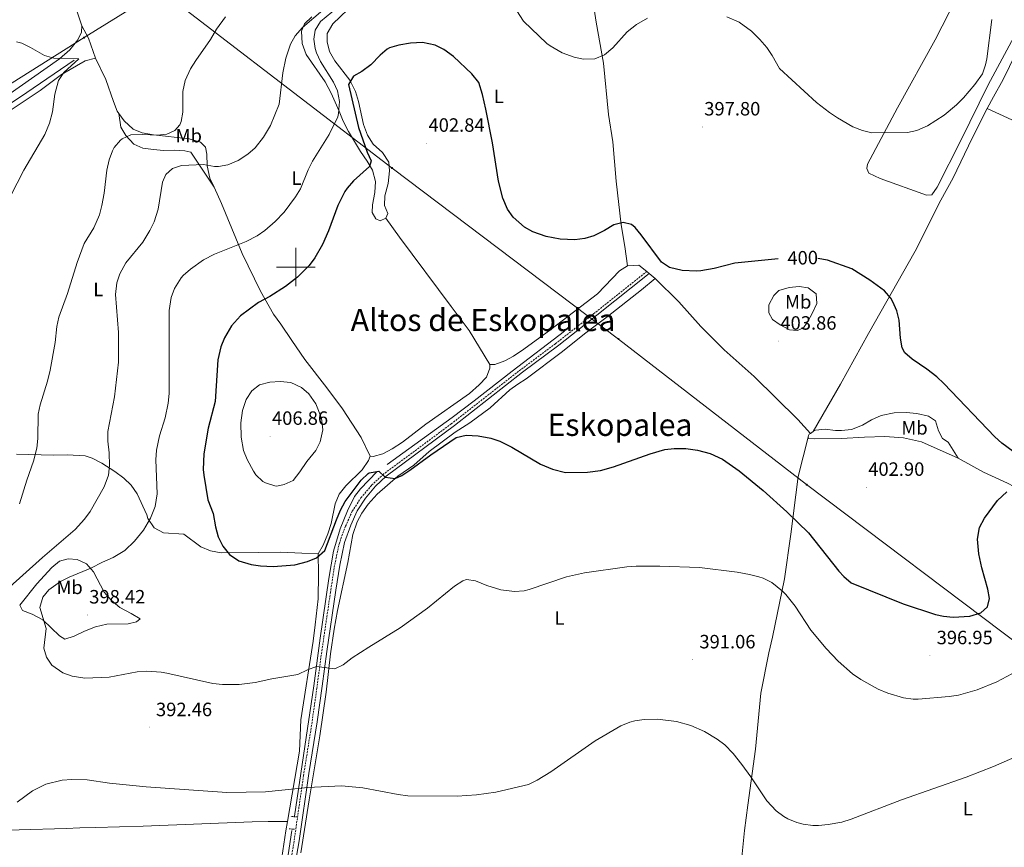
# Model space of a CAD drawing. Units: metres. Extents: x 596530 to 601027, y 4714829 to 4717863.
# Drawn here: x 599857 to 600368, y 4715699 to 4716128 of the extents above; entities that cross this region are included whole.
import ezdxf
from ezdxf.enums import TextEntityAlignment as Align

# ---------------------------------------------------------------- set-up
doc = ezdxf.new("R2010")
doc.units = ezdxf.units.M
doc.header["$MEASUREMENT"] = 0
doc.linetypes.add('TRAZOS', pattern=[0.75, 0.5, -0.25])
doc.linetypes.add('TRAZOSX2', pattern=[1.5, 1, -0.5])
for name, color, linetype, lineweight in [('Carátula', 7, 'Continuous', 5), ('Level 13', 5, 'Continuous', 0), ('Level 20', 19, 'Continuous', 0), ('Level 21', 19, 'Continuous', 0), ('Level 32', 19, 'Continuous', 0), ('Level 36', 19, 'Continuous', 40), ('Level 37', 92, 'Continuous', 0), ('Level 4', 36, 'Continuous', 30), ('Level 41', 19, 'Continuous', 0), ('Level 45', 19, 'Continuous', 0), ('Level 5', 36, 'Continuous', 0), ('Level 63', 7, 'Continuous', 0), ('Level 7', 1, 'Continuous', 0)]:
    doc.layers.add(name, color=color, linetype=linetype, lineweight=lineweight)
doc.styles.add('Arial', font='ARIAL.TTF', dxfattribs={"height": 0.2})

# ---------------------------------------------------------------- blocks, each defined once
blk = doc.blocks.new('5PATER')
at = {"layer": 'Carátula', "linetype": 'Continuous', "lineweight": 5}
h = blk.add_hatch(color=250, dxfattribs=at)
edge = h.paths.add_edge_path()
edge.add_ellipse((0, 0), major_axis=(-1.33, -1.34), ratio=0.999422, start_angle=0, end_angle=360)
blk = doc.blocks.new('5PELE')
at = {"layer": 'Carátula', "linetype": 'Continuous', "lineweight": 5}
h = blk.add_hatch(color=9, dxfattribs=at)
edge = h.paths.add_edge_path()
edge.add_arc((0, 0), 2.85, 359.999, 719.999)
at = {"layer": 'Carátula', "color": 252, "linetype": 'Continuous', "lineweight": 5}
blk.add_circle((0, 0, 0), 2.85, dxfattribs=at)

msp = doc.modelspace()

# ---------------------------------------------------------------- linework, layer by layer
at = {"layer": 'Level 13', "color": 5, "linetype": 'Continuous', "lineweight": 0, "ltscale": 0.5}
for points in [[(599884.86, 4716107.44, 379.86), (599860.38, 4716090.64, 379.32), (599834.34, 4716073.28, 378.3), (599816.53, 4716059.44, 377.82), (599809.17, 4716054.96, 377.7), (599799.65, 4716050.4, 377.46), (599786.65, 4716045.92, 377.16), (599744.73, 4716032.56, 376.44), (599737.45, 4716029.84, 376.08), (599732.89, 4716029.36, 375.9), (599721.57, 4716030.32, 375.6), (599675.09, 4716036.08, 374.94), (599648.89, 4716039.28, 374.16), (599619.01, 4716041.84, 373.68), (599600.53, 4716041.44, 373.32), (599592.74, 4716040.71, 370.34)], [(600139.57, 4715966.6, 399.89), (600112.34, 4715945.94, 399.86), (600092.67, 4715930.51, 399.42), (600081.3, 4715921.87, 399.39), (600047.42, 4715897.46, 399.39)], [(600042.11, 4715893.58, 398.9), (600033.57, 4715884.81, 398.9), (600030.57, 4715880.84, 398.78), (600026.82, 4715873.28, 398.41), (600023, 4715864.03, 398.49), (600019.66, 4715852.36, 397.72), (600017.19, 4715838.27, 396.83), (600012.75, 4715807.13, 394.97), (600009.43, 4715782.46, 392.6), (599999.34, 4715714.7, 387.6)], [(599998, 4715707.27, 387.11), (599989.96, 4715654.3, 383.45), (599986.35, 4715629.71, 383.18), (599981.66, 4715600.11, 381.75), (599973.33, 4715546.36, 380.72), (599971.24, 4715540.56, 380.72), (599968.02, 4715536.76, 380.24), (599963.06, 4715535.35, 379.68), (599958.74, 4715534.93, 379.25), (599940, 4715533.86, 379.25), (599915.08, 4715532.03, 378.55), (599849.07, 4715526.71, 375.64), (599814.55, 4715524.44, 374.11), (599779.63, 4715522.59, 372.54), (599745.91, 4715519.53, 371.38)]]:
    msp.add_polyline3d(points, dxfattribs=at)
at = {"layer": 'Level 20', "color": 19, "linetype": 'Continuous', "lineweight": 0, "ltscale": 0.5}
msp.add_polyline3d([(600333.1, 4716041.4, 396.57), (600330.36, 4716037.45, 396.57), (600327.58, 4716037.31, 396.57), (600303.56, 4716045.96, 396.08), (600297.65, 4716048.76, 396.08), (600296.69, 4716051.12, 396.08), (600297.07, 4716053.5, 396.08), (600312.66, 4716082.67, 394.6), (600332.08, 4716118.07, 393.62), (600353.78, 4716160.51, 393.62), (600377.77, 4716208.55, 394.6), (600389.96, 4716230.15, 395.09), (600391.71, 4716230.07, 395.58), (600423, 4716218.01, 396.08), (600424.04, 4716217.1, 395.58), (600423.86, 4716215.55, 395.58), (600408.37, 4716186.49, 395.58), (600385.25, 4716142.48, 395.09), (600359.6, 4716094.63, 395.09), (600345.45, 4716065.79, 395.58), (600333.1, 4716041.4, 396.57)], dxfattribs=at)
at = {"layer": 'Level 21', "color": 19, "linetype": 'Continuous', "lineweight": 0}
msp.add_polyline3d([(599989.31, 4715535.63, 381.56), (599982.94, 4715541.27, 381.56), (599979.72, 4715547.82, 382.06), (599988.77, 4715618.15, 383.77), (599995.09, 4715660.76, 385.25), (599998.12, 4715681.01, 386.72), (600001.8, 4715701.88, 387.95), (600006.86, 4715736.97, 390.16), (600011.16, 4715763.79, 392.87), (600013.77, 4715782.29, 394.59), (600016.17, 4715800.29, 395.57), (600020.85, 4715832.11, 397.78), (600022.81, 4715845.13, 398.27), (600025.23, 4715856.9, 398.76), (600028.54, 4715865.91, 399.25), (600031.88, 4715873.36, 399.25), (600036.14, 4715879.95, 399.5), (600041.47, 4715886.18, 399.75), (600046.96, 4715891.43, 399.99), (600082.4, 4715917.74, 400.73), (600117.74, 4715945.34, 401.22), (600136.65, 4715959.49, 400.97), (600156.43, 4715974.99, 400.48), (600183.59, 4715996.6, 399.25)], dxfattribs=at)
at = {"layer": 'Level 21', "color": 19, "linetype": 'TRAZOSX2', "lineweight": 0}
msp.add_polyline3d([(599995.28, 4715679.84, 386.23), (599998.96, 4715700.71, 387.46), (600004.02, 4715735.78, 389.67), (600008.32, 4715762.59, 392.37), (600010.92, 4715781.05, 394.09), (600013.32, 4715799.06, 395.08), (600018.01, 4715830.91, 397.29), (600019.98, 4715844, 397.78), (600022.46, 4715856.07, 398.27), (600025.88, 4715865.39, 398.76), (600029.37, 4715873.15, 398.76), (600033.85, 4715880.09, 399.01), (600039.41, 4715886.6, 399.25), (600045.15, 4715892.08, 399.5), (600080.71, 4715918.48, 400.24), (600116.05, 4715946.08, 400.73), (600134.95, 4715960.22, 400.48), (600154.7, 4715975.69, 399.99), (600182.3, 4715997.66, 398.76)], dxfattribs=at)
at = {"layer": 'Level 21', "color": 1, "linetype": 'TRAZOS', "lineweight": 0}
for points in [[(600000.47, 4715714.34, 388.26), (599997.38, 4715714.56, 388.26)], [(599996.64, 4715708.16, 388.01), (599999.53, 4715707.94, 387.77)]]:
    msp.add_polyline3d(points, dxfattribs=at)
at = {"layer": 'Level 32', "color": 6, "linetype": 'Continuous', "lineweight": 0, "ltscale": 0.5}
for points in [[(598066.87, 4717558.36, 383.8), (598168, 4717480.81, 385.26), (598283.8, 4717393.45, 383.6), (598414.04, 4717296.09, 387.96), (598553.95, 4717190.01, 382.01), (598710.31, 4717071.21, 376.08), (598922.05, 4716909.81, 373.08), (599119.59, 4716760.7, 369.4), (599266.74, 4716648.88, 388.44), (599376.3, 4716565.52, 387.34), (599569.74, 4716418.72, 394.96), (599768.14, 4716266.88, 385.53), (599856.9, 4716199.76, 387.26), (600050.01, 4716051.43, 403.07), (600167.69, 4715962.55, 400.14), (600265.33, 4715886.95, 401.69), (600377.41, 4715802.47, 396.15), (600513.06, 4715698.4, 384.53), (600668.77, 4715577.75, 387.43), (600776.97, 4715497.35, 381.79)], [(600206.23, 4716305.41, 395.17), (599991.61, 4716182.14, 384.42), (599890, 4716119.16, 381.35), (599768.36, 4716042.72, 377.5), (599647.44, 4715959.07, 380.75), (599550.34, 4715804.21, 368.6), (599451.84, 4715646.04, 364.93), (599358.98, 4715529.37, 363.56), (599254.93, 4715401.22, 361.36), (599146.41, 4715268.47, 359.18), (599139.68, 4715259.95, 358.44)]]:
    msp.add_polyline3d(points, dxfattribs=at)
at = {"layer": 'Level 36', "color": 92, "linetype": 'Continuous', "lineweight": 0}
for points in [[(600359.21, 4716082.28, 395.26), (600362.38, 4716088.47, 395.21), (600367.42, 4716097.43, 395.09), (600377.26, 4716117.75, 395.33), (600385.5, 4716134.31, 396.53), (600392.22, 4716147.59, 396.47), (600406.14, 4716175.67, 395.21), (600412.86, 4716188.07, 395.03), (600425.14, 4716211.19, 395.15), (600432, 4716225.8, 395.79)], [(599888.94, 4716125.28, 381.65), (599884.22, 4716139.44, 382.13), (599879.7, 4716151.68, 383.09), (599872.74, 4716174.08, 385.07), (599869.19, 4716185.83, 385.27)], [(600172.29, 4716000.63, 400.01), (600170.97, 4716010.71, 399.89), (600169.01, 4716021.83, 399.59), (600166.41, 4716044.63, 398.75), (600164.77, 4716065.03, 397.67), (600162.46, 4716079.19, 396.47), (600159.86, 4716105.83, 394.97), (600156.02, 4716127.11, 393.65), (600153.7, 4716143.19, 392.81), (600152.02, 4716150.32, 392.29)], [(600030.94, 4716137.35, 397.32), (600019.26, 4716126.31, 397.44), (600016.26, 4716121.27, 397.62), (600016.26, 4716116.95, 397.68), (600017.54, 4716111.91, 398.04), (600020.26, 4716107.03, 398.52), (600028.06, 4716097.03, 399.6), (600031.06, 4716091.19, 400.08), (600032.66, 4716085.91, 400.26), (600035.18, 4716073.99, 401.1), (600037.29, 4716068.55, 401.4), (600040.21, 4716063.83, 401.58), (600045.13, 4716059.51, 402.3), (600048.33, 4716054.39, 402.72), (600048.77, 4716049.91, 403.14), (600047.93, 4716043.35, 403.38), (600046.25, 4716037.03, 403.44), (600046.09, 4716031.99, 403.68), (600047.85, 4716027.75, 403.8), (600046.85, 4716025.35, 404.04)], [(600046.85, 4716025.35, 404.04), (600043.89, 4716024.07, 403.92), (600041.61, 4716025.03, 403.56), (600039.65, 4716028.31, 402.72), (600039.81, 4716032.39, 401.88), (600041.01, 4716038.71, 401.28), (600041.41, 4716044.47, 400.74), (600039.89, 4716050.23, 400.02), (600037.17, 4716054.95, 399.18), (600033.57, 4716059.99, 398.1), (600027.38, 4716070.39, 396.18), (600024.62, 4716075.75, 395.64), (600022.5, 4716081.03, 395.04), (600018.38, 4716090.31, 393.3), (600015.22, 4716096.15, 392.46), (600005.34, 4716110.47, 390.42), (600003.38, 4716116.15, 390.36), (600002.98, 4716122.47, 390.3), (600004.5, 4716126.31, 390.24), (600008.42, 4716129.91, 390.3)], [(599888.94, 4716125.28, 381.65), (599888.74, 4716122.08, 381.29), (599886.78, 4716118.08, 380.87), (599882.62, 4716112.8, 380.63), (599877.3, 4716108.16, 380.45), (599843.34, 4716084.48, 379.55)], [(599895.98, 4716108.48, 381.59), (599892.26, 4716118.96, 381.65), (599888.94, 4716125.28, 381.65)], [(599573.91, 4716027.95, 372.29), (599578.61, 4716031.91, 372.59), (599584.97, 4716033.87, 372.77), (599587.22, 4716035.44, 372.99), (599606.45, 4716038.08, 374.33), (599627.93, 4716038.08, 374.45), (599637.41, 4716037.36, 374.45), (599666.65, 4716034.16, 374.39), (599692.33, 4716029.68, 374.87), (599718.13, 4716027.6, 375.71), (599724.49, 4716025.92, 375.89), (599729.57, 4716025.12, 375.95), (599734.45, 4716025.12, 376.07), (599745.05, 4716028.32, 376.43), (599774.49, 4716038.16, 377.15), (599793.21, 4716044.56, 377.27), (599803.61, 4716048.72, 377.39), (599809.05, 4716051.6, 377.51), (599851.06, 4716081.04, 378.71), (599867.26, 4716091.68, 379.79), (599878.38, 4716100, 380.33), (599890.58, 4716107.12, 381.29), (599895.98, 4716108.48, 381.59)], [(599895.98, 4716108.48, 381.59), (599901.34, 4716097.36, 382.19), (599905.3, 4716085.92, 383.09), (599907.14, 4716080.88, 383.21), (599908.03, 4716079.7, 383.21)], [(600268.76, 4715914.51, 402.77), (600283.01, 4715939.19, 401.63), (600297.57, 4715965.43, 400.37), (600321.73, 4716008.31, 397.73), (600335.17, 4716034.79, 396.53), (600341.41, 4716046.31, 396.05), (600351.37, 4716066.95, 395.39), (600359.21, 4716082.28, 395.26)], [(600359.21, 4716082.28, 395.26), (600386.97, 4716069.51, 395.26), (600405.32, 4716061.55, 395.26), (600414.68, 4716057.86, 395.26), (600444.52, 4716047.18, 395.26), (600467.25, 4716038.23, 395.21), (600480.82, 4716031.82, 395.08), (600494.99, 4716023.89, 395.92)], [(599908.03, 4716079.7, 383.21), (599909.1, 4716072.72, 383.87), (599911.66, 4716068.24, 384.59), (599915.93, 4716063.84, 386.33), (599920.61, 4716061.76, 387.83), (599926.17, 4716061.12, 388.43), (599931.33, 4716060.56, 388.43), (599936.85, 4716060.64, 388.67), (599942.45, 4716060.32, 388.73), (599945.53, 4716059.6, 388.85), (599957.55, 4716041.51, 390.35)], [(599908.03, 4716079.7, 383.21), (599910.86, 4716076, 383.21), (599915.46, 4716071.68, 383.69), (599920.26, 4716069.76, 384.05), (599926.02, 4716068.72, 384.35), (599944.65, 4716066.64, 385.31), (599950.49, 4716064.88, 386.03), (599953.13, 4716062.24, 386.87), (599953.77, 4716058.56, 387.59), (599953.97, 4716052.56, 388.55), (599955.37, 4716046.24, 389.75), (599957.55, 4716041.51, 390.35)], [(599957.55, 4716041.51, 390.35), (599961.49, 4716032.96, 391.43), (599972.13, 4716007.04, 395.15), (599981.65, 4715987.44, 398.39), (599988.41, 4715975.44, 400.85), (599992.21, 4715970.24, 401.75), (599997.89, 4715961.76, 402.59), (600004.73, 4715952, 403.13), (600016.21, 4715937.2, 403.31), (600024.25, 4715926.32, 402.71), (600033.97, 4715911.36, 401.81), (600038.57, 4715901.68, 401.45)], [(600046.85, 4716025.35, 404.04), (600053.85, 4716015.43, 404.04), (600080.77, 4715979.51, 403.56), (600090.13, 4715967.03, 403.02), (600100.81, 4715949.35, 402.47)], [(600172.29, 4716000.63, 400.01), (600168.13, 4715997.99, 400.19), (600156.73, 4715986.15, 400.55), (600132.57, 4715967.59, 401.45), (600118.41, 4715957.27, 402.29), (600113.13, 4715953.67, 402.41), (600108.53, 4715951.19, 402.47), (600103.41, 4715949.43, 402.59), (600100.81, 4715949.35, 402.47)], [(600182.3, 4715997.66, 399.89), (600178.21, 4716001.03, 399.89), (600172.29, 4716000.63, 400.01)], [(600186.65, 4715994.07, 398.86), (600179.53, 4715988.15, 399.04), (600161.77, 4715974.15, 399.58), (600150.01, 4715965.35, 399.82), (600138.53, 4715956.15, 400.3), (600119.69, 4715941.91, 400.18), (600115.29, 4715939.19, 400.12), (600111.25, 4715936.15, 400.06), (600100.97, 4715926.87, 399.7), (600090.41, 4715919.11, 399.4), (600082.85, 4715914.15, 399.1), (600069.33, 4715904.15, 398.92), (600061.29, 4715897.03, 398.92), (600053.09, 4715891.27, 398.8), (600042.21, 4715882.08, 398.86), (600037.57, 4715876.88, 398.74), (600034.33, 4715872.16, 398.68), (600031.81, 4715867.6, 398.62), (600029.65, 4715861.12, 398.26), (600027.09, 4715846.56, 397.54), (600021.7, 4715821.62, 395.71), (600019.91, 4715811.8, 395.08), (600018.02, 4715799.03, 394.31), (600015.76, 4715779.18, 393.32), (600012.44, 4715756.39, 391.41), (600006.93, 4715723.23, 388.71), (600002.7, 4715695.75, 387.22)], [(600183.59, 4715996.6, 399.89), (600182.3, 4715997.66, 399.89)], [(600186.65, 4715994.07, 399.89), (600183.59, 4715996.6, 399.89)], [(600186.65, 4715994.07, 398.86), (600199.01, 4715981.91, 399.94), (600210.37, 4715969.03, 400.42), (600222.57, 4715956.95, 401.32), (600238.17, 4715943.11, 402.4), (600260.85, 4715920.79, 402.16), (600267.33, 4715913.6, 402.34)], [(600270.67, 4715981.13, 400.84), (600270.29, 4715986.12, 400.84), (600266.13, 4715989.22, 400.84), (600261.48, 4715989.87, 400.84), (600256.33, 4715989.39, 400.84), (600251, 4715987.88, 400.84), (600248.35, 4715985.16, 400.84), (600245.74, 4715980.39, 401.82), (600245.79, 4715976.27, 401.82), (600247.69, 4715972.79, 401.82), (600251.64, 4715969.95, 401.82), (600256.42, 4715967.34, 401.82), (600260.55, 4715966.98, 401.82), (600263.83, 4715968.47, 401.82), (600265.65, 4715971.17, 401.82), (600268.08, 4715975.58, 401.41), (600270.67, 4715981.13, 400.84)], [(600100.81, 4715949.35, 402.47), (600100.77, 4715947.51, 402.47), (600099.05, 4715942.79, 402.23), (600095.29, 4715938.79, 402.11), (600090.17, 4715934.31, 401.87), (600067.53, 4715918.31, 400.73), (600055.49, 4715909.03, 400.67), (600050.05, 4715905.51, 400.73), (600045.29, 4715903.03, 400.91), (600040.17, 4715901.6, 401.39), (600038.57, 4715901.68, 401.45)], [(600344.03, 4715900.76, 400.5), (600338.83, 4715909.02, 400.19), (600336.03, 4715910.99, 400.19), (600333.79, 4715914.91, 400.07), (600332.35, 4715920.03, 400.07), (600328.67, 4715922.51, 400.61), (600322.55, 4715923.88, 401.21), (600317.11, 4715924.44, 401.33), (600310.83, 4715924.28, 401.63), (600304.15, 4715922.92, 401.81), (600299.07, 4715920.68, 402.05), (600294.39, 4715917.88, 402.17), (600288.71, 4715915.64, 402.53), (600283.55, 4715915.16, 402.41), (600280.35, 4715915.16, 402.41), (600274.95, 4715915.72, 402.53), (600269.91, 4715915.24, 402.77), (600268.76, 4715914.51, 402.79)], [(600267.33, 4715913.6, 402.81), (600266.63, 4715913.16, 402.83), (600266.35, 4715912.45, 402.34), (600266.17, 4715911.59, 402.58)], [(600268.76, 4715914.51, 402.79), (600267.33, 4715913.6, 402.81)], [(600228.29, 4715667.27, 385.91), (600231.89, 4715695.19, 386.86), (600233.05, 4715707.35, 388.48), (600234.77, 4715720.47, 389.5), (600238.77, 4715749.59, 389.56), (600241.65, 4715778.71, 390.52), (600245.73, 4715799.59, 391.78), (600247.65, 4715807.67, 392.02), (600253.81, 4715837.99, 395.02), (600257.09, 4715861.19, 398.32), (600261.01, 4715891.11, 401.8), (600266.17, 4715911.59, 402.58)], [(600266.17, 4715911.59, 402.58), (600266.49, 4715910.95, 402.46), (600269.69, 4715910.71, 402.64), (600283.57, 4715910.95, 402.7), (600295.49, 4715911.67, 402.46), (600305.93, 4715911.91, 401.98), (600315.69, 4715911.19, 401.32), (600324.97, 4715909.19, 401.08), (600344.1, 4715900.65, 400.5), (600344.03, 4715900.76, 400.5)], [(600011.65, 4715850.96, 400.07), (600003.13, 4715851.44, 401.15), (599992.05, 4715851.84, 401.27), (599980.49, 4715851.76, 401.09), (599961.29, 4715851.6, 400.25), (599955.69, 4715852.64, 399.95), (599950.73, 4715854.56, 399.41), (599941.93, 4715861.2, 397.01), (599931.29, 4715862, 395.93), (599926.45, 4715864.56, 395.09), (599923.17, 4715869.44, 394.31), (599922.65, 4715871.2, 394.07), (599917.57, 4715882.24, 392.21), (599914.53, 4715886.64, 391.67), (599910.65, 4715890.4, 390.71), (599905.93, 4715893.84, 390.05), (599899.21, 4715898.08, 389.51), (599894.21, 4715900.64, 388.85), (599890.53, 4715902, 388.01), (599881.29, 4715902.4, 386.75), (599874.09, 4715902.32, 385.61), (599854.85, 4715902.72, 383.99)], [(600038.57, 4715901.68, 401.45), (600037.85, 4715899.44, 401.45), (600034.45, 4715894.72, 401.81), (600025.97, 4715886.4, 402.53), (600022.57, 4715881.92, 402.83), (600020.45, 4715877.04, 402.95), (600018.33, 4715866.8, 401.99), (600016.57, 4715861.36, 401.51), (600014.21, 4715855.44, 400.79), (600011.65, 4715850.96, 400.07)], [(600399.02, 4715875.1, 398.33), (600396.39, 4715875.43, 398.33), (600390.81, 4715876.9, 398.33), (600386.2, 4715878.92, 398.55), (600373.08, 4715886.03, 400.13), (600369.64, 4715887.75, 400.3), (600357.2, 4715893.35, 400.3), (600344.03, 4715900.76, 400.5)], [(600011.65, 4715850.96, 400.07), (600011.81, 4715840.56, 398.99), (600011.69, 4715827.68, 398.27), (600010.05, 4715814.08, 397.19), (600008.97, 4715805.6, 396.05), (600002.61, 4715764.8, 393.53), (600001.93, 4715748.56, 391.43), (599995.7, 4715712, 388.52)], [(599919.17, 4715817.2, 397.29), (599917.33, 4715815.6, 396.87), (599912.93, 4715814.72, 396.51), (599901.85, 4715814.4, 396.45), (599896.05, 4715813.04, 396.45), (599890.21, 4715810.8, 396.33), (599884.97, 4715808.24, 396.15), (599880.01, 4715806.64, 395.61), (599877.33, 4715808.48, 395.49), (599868.69, 4715816.8, 394.35), (599863.05, 4715819.6, 393.57), (599858.05, 4715821.6, 392.61), (599856.61, 4715824.32, 391.89), (599865.41, 4715835.36, 391.41), (599873.29, 4715843.84, 391.05), (599877.25, 4715847.12, 390.99), (599881.81, 4715848.48, 391.47), (599886.49, 4715848.08, 392.73), (599891.29, 4715845.84, 393.75), (599894.93, 4715841.68, 394.47), (599900.49, 4715831.04, 396.75), (599904.17, 4715826.88, 397.17), (599908.65, 4715823.2, 397.11), (599914.41, 4715820, 397.53), (599919.17, 4715817.2, 397.29)], [(599758.81, 4715712.91, 391.89), (599762.81, 4715709.12, 391.79), (599767.49, 4715707.36, 391.61), (599772.65, 4715706.24, 391.61), (599779.93, 4715705.68, 391.49), (599786.21, 4715705.76, 391.19), (599817.45, 4715706.72, 389.87), (599830.61, 4715707.44, 389.87), (599856.25, 4715707.68, 388.61), (599880.69, 4715708.24, 388.85), (599887.77, 4715708.72, 388.49), (599896.09, 4715708.88, 388.49), (599920.73, 4715709.52, 389.09), (599977.29, 4715711.84, 389.09), (599985.73, 4715712, 389.09), (599995.7, 4715712, 388.52)], [(599995.7, 4715712, 388.52), (599994.85, 4715707.04, 388.13), (599986.53, 4715651.68, 384.89), (599978.33, 4715597.36, 383.21), (599970.93, 4715551.68, 382.01), (599969.33, 4715546.32, 381.95), (599966.53, 4715541.28, 381.95), (599963.05, 4715539.28, 381.89), (599957.89, 4715537.52, 381.65), (599956.13, 4715537.28, 381.59), (599934.97, 4715536.72, 381.59), (599917.25, 4715536.96, 382.07), (599903.37, 4715536.8, 382.61), (599897.73, 4715536.64, 382.61), (599884.45, 4715535.6, 382.73), (599874.81, 4715535.28, 382.61), (599856.13, 4715533.76, 381.53)]]:
    msp.add_polyline3d(points, dxfattribs=at)
at = {"layer": 'Level 4', "color": 36, "linetype": 'Continuous', "lineweight": 30}
for points in [[(600250.61, 4716004.18, 400.01), (600228.12, 4716002.08, 400.01), (600217.41, 4715999.17, 400.01), (600210.42, 4715998, 400.01), (600208.13, 4715997.83, 400.01), (600200.73, 4715998.15, 400.01), (600194.13, 4715999.75, 400.01), (600189.95, 4716002.51, 400.01), (600179.41, 4716016.79, 400.01), (600176.32, 4716020.55, 400.01), (600174.37, 4716022.07, 400.01), (600170.13, 4716023.11, 400.01), (600165.29, 4716021.91, 400.01), (600160.29, 4716018.95, 400.01), (600154.89, 4716016.23, 400.01), (600150.12, 4716014.75, 400.01), (600144.96, 4716014.15, 400.01), (600137.41, 4716014.55, 400.01), (600130.01, 4716015.83, 400.01), (600123.13, 4716018.23, 400.01), (600118.77, 4716020.65, 400.01), (600112.85, 4716025.83, 400.01), (600110.07, 4716029.99, 400.01), (600107.5, 4716035.8, 400.01), (600105.37, 4716044.55, 400.01), (600102.27, 4716064.53, 400.01), (600098.78, 4716081.99, 400.01), (600097.06, 4716089.59, 400.01), (600095.02, 4716095.83, 400.01), (600091.38, 4716100.31, 400.01), (600081.98, 4716109.43, 400.01), (600076.94, 4716113.03, 400.01), (600072.46, 4716115.24, 400.01), (600065.82, 4716116.71, 400.01), (600059.58, 4716116.31, 400.01), (600053.46, 4716115.27, 400.01), (600048.67, 4716113.8, 400.01), (600047.5, 4716113.11, 400.01), (600043.9, 4716109.99, 400.01), (600038.98, 4716105.03, 400.01), (600034.38, 4716101.59, 400.01), (600029.98, 4716099.19, 400.01), (600027.44, 4716094.85, 400.01), (600032.62, 4716072.51, 400.01), (600037.01, 4716059.75, 400.01), (600039.17, 4716055.11, 400.01), (600038.33, 4716052.15, 400.01), (600030.05, 4716044.71, 400.01), (600026.66, 4716041.04, 400.01), (600025.45, 4716039.27, 400.01), (600021.85, 4716031.91, 400.01), (600017.05, 4716018.79, 400.01), (600013.97, 4716011.67, 400.01), (600009.93, 4716004.72, 400.01), (600006.9, 4716000.73, 400.01), (600000.98, 4715994.8, 400.01), (599994.64, 4715989.89, 400.01), (599986.49, 4715984.72, 400.01), (599980.57, 4715981.52, 400.01), (599971.21, 4715974.64, 400.01), (599966.65, 4715969.44, 400.01), (599962.97, 4715963.2, 400.01), (599961.1, 4715958.56, 400.01), (599959.59, 4715951.8, 400.01), (599958.2, 4715930.06, 400.01), (599954.45, 4715916.24, 400.01), (599952.24, 4715903.03, 400.01), (599951.92, 4715894.83, 400.01), (599952.17, 4715891.84, 400.01), (599954.35, 4715879.01, 400.01), (599957.01, 4715872, 400.01), (599958.33, 4715864.96, 400.01), (599959.73, 4715859.76, 400.01), (599962.13, 4715854.96, 400.01), (599965.53, 4715850.72, 400.01), (599970.41, 4715847.36, 400.01), (599976.77, 4715845.44, 400.01), (599981.73, 4715844.75, 400.01), (599988.33, 4715844.51, 400.01), (599999.45, 4715845.36, 400.01), (600006.09, 4715846.96, 400.01), (600010.69, 4715848.88, 400.01), (600015.04, 4715852.74, 400.01), (600021.13, 4715868.72, 400.01), (600023.25, 4715873.76, 400.01), (600025.63, 4715878.15, 400.01), (600034.01, 4715889.28, 400.01), (600037.66, 4715892.68, 400.01), (600038.13, 4715893.04, 400.01), (600043.12, 4715893.88, 400.01), (600046.37, 4715890.8, 400.01), (600051.57, 4715890.15, 400.01), (600055.13, 4715891.75, 400.01), (600059.32, 4715894.49, 400.01), (600070.09, 4715902.47, 400.01), (600083.37, 4715911.43, 400.01), (600088.45, 4715912.71, 400.01), (600094.77, 4715912.39, 400.01), (600101.33, 4715911.11, 400.01), (600106.08, 4715909.53, 400.01), (600112.32, 4715906.38, 400.01)], [(600372.61, 4715904.23, 400.01), (600366.85, 4715908.47, 400.01), (600363.08, 4715911.75, 400.01), (600336.57, 4715939.51, 400.01), (600332.92, 4715942.93, 400.01), (600327.89, 4715946.95, 400.01), (600320.16, 4715952.05, 400.01), (600316.41, 4715955.43, 400.01), (600314.93, 4715958.07, 400.01), (600314.11, 4715963.01, 400.01), (600313.41, 4715972.39, 400.01), (600312.28, 4715977.26, 400.01), (600310.23, 4715981.92, 400.01), (600309.05, 4715983.75, 400.01), (600305.8, 4715987.58, 400.01), (600298.25, 4715993.19, 400.01), (600288.9, 4715999.01, 400.01), (600276.16, 4716003.57, 400.01), (600271.18, 4716004.35, 400.01)], [(600112.32, 4715906.38, 400.01), (600127.13, 4715897.51, 400.01), (600133.37, 4715894.95, 400.01), (600140.09, 4715893.27, 400.01), (600151.53, 4715893.38, 400.01), (600158.27, 4715894.29, 400.01), (600165.09, 4715896.22, 400.01), (600184.09, 4715903.03, 400.01), (600191.65, 4715905.27, 400.01), (600196.63, 4715905.74, 400.01), (600202.61, 4715905.67, 400.01), (600208.6, 4715904.88, 400.01), (600215.28, 4715903.05, 400.01), (600221.62, 4715900.1, 400.01), (600230.33, 4715894.07, 400.01), (600242.85, 4715883.83, 400.01), (600255.15, 4715872.75, 400.01), (600266.31, 4715861.85, 400.01), (600282.02, 4715842.01, 400.01), (600284.61, 4715839.27, 400.01), (600288.44, 4715836, 400.01), (600315.53, 4715825.11, 400.01), (600332.4, 4715819.58, 400.01), (600336.49, 4715818.63, 400.01), (600341.46, 4715818.03, 400.01), (600350.13, 4715818.71, 400.01), (600355.85, 4715820.39, 400.01), (600359.33, 4715823.51, 400.01), (600360.33, 4715827.75, 400.01), (600359.57, 4715832.63, 400.01), (600356.33, 4715843.75, 400.01), (600354.81, 4715850.95, 400.01), (600354.21, 4715858.55, 400.01), (600355.21, 4715864.71, 400.01), (600357.69, 4715869.59, 400.01), (600364.59, 4715878.76, 400.01), (600369.38, 4715883.25, 400.01)]]:
    msp.add_polyline3d(points, dxfattribs=at)
at = {"layer": 'Level 5', "color": 36, "linetype": 'Continuous', "lineweight": 0}
for points in [[(600027.54, 4716139.91, 395.01), (600012.78, 4716127.51, 395.01), (600010.06, 4716123.11, 395.01), (600009.3, 4716118.39, 395.01), (600010, 4716113.48, 395.01), (600010.7, 4716111.27, 395.01), (600012.83, 4716106.75, 395.01), (600019.66, 4716096.07, 395.01), (600021.66, 4716091.51, 395.01), (600022.63, 4716085.91, 395.01), (600022.28, 4716079.76, 395.01), (600021.78, 4716078.07, 395.01), (600017.3, 4716068.8, 395.01), (600008.69, 4716054.95, 395.01), (600006.42, 4716050.5, 395.01), (600002.45, 4716040.64, 395.01), (599999.83, 4716036.38, 395.01), (599993.97, 4716028.56, 395.01), (599989.25, 4716023.6, 395.01), (599983.97, 4716019.04, 395.01), (599979.89, 4716016.14, 395.01), (599974.23, 4716013.19, 395.01), (599957.72, 4716006.72, 395.01), (599952.11, 4716003.68, 395.01), (599945.33, 4715998.88, 395.01), (599941.58, 4715995.59, 395.01), (599940.45, 4715994.4, 395.01), (599936.93, 4715988.8, 395.01), (599935.2, 4715984.09, 395.01), (599934.16, 4715977.35, 395.01), (599934.25, 4715934.32, 395.01), (599933.78, 4715929.34, 395.01), (599932.24, 4715921.67, 395.01), (599929.17, 4715912.32, 395.01), (599927.61, 4715904.88, 395.01), (599927.39, 4715899.88, 395.01), (599927.93, 4715882.16, 395.01), (599926.97, 4715875.6, 395.01), (599924.61, 4715869.6, 395.01), (599920.89, 4715863.28, 395.01), (599916.29, 4715857.52, 395.01), (599911.13, 4715852.72, 395.01), (599905.09, 4715849.04, 395.01), (599899.69, 4715846.72, 395.01), (599893.57, 4715843.52, 395.01), (599882.29, 4715838.96, 395.01), (599877.86, 4715836.65, 395.01), (599871.81, 4715832.32, 395.01), (599868.58, 4715828.55, 395.01), (599866.97, 4715823.2, 395.01), (599870.33, 4715812.24, 395.01), (599869.09, 4715802.08, 395.01), (599870.56, 4715797.3, 395.01), (599873.36, 4715793.14, 395.01), (599879.05, 4715789.12, 395.01), (599883.78, 4715787.46, 395.01), (599890.38, 4715786.47, 395.01), (599903.08, 4715786.88, 395.01), (599917.61, 4715789.68, 395.01), (599922.6, 4715790.08, 395.01), (599930.03, 4715789.55, 395.01), (599933.05, 4715789.04, 395.01), (599956.89, 4715783.6, 395.01), (599961.86, 4715783.07, 395.01), (599970.65, 4715783.2, 395.01), (599978.93, 4715784.16, 395.01), (599987.61, 4715786, 395.01), (600001.13, 4715788.24, 395.01), (600006.09, 4715790.72, 395.01), (600010.72, 4715792.47, 395.01), (600020.33, 4715791.2, 395.01), (600024.61, 4715793.36, 395.01), (600029.37, 4715796.96, 395.01), (600037.88, 4715802.57, 395.01), (600054.29, 4715812.64, 395.01), (600068.48, 4715822.87, 395.01), (600082.53, 4715834.23, 395.01), (600086.81, 4715836.92, 395.01), (600088.73, 4715837.59, 395.01), (600093.37, 4715837.03, 395.01), (600099.29, 4715834.63, 395.01), (600106.53, 4715832.39, 395.01), (600113.69, 4715831.43, 395.01), (600118.65, 4715831.81, 395.01), (600121.29, 4715832.47, 395.01), (600140.71, 4715839.07, 395.01), (600149.96, 4715841.1, 395.01), (600171.89, 4715844.23, 395.01), (600176.88, 4715844.57, 395.01), (600189.13, 4715844.63, 395.01), (600209.77, 4715843.83, 395.01), (600229.29, 4715841.43, 395.01), (600235.65, 4715840.31, 395.01), (600240.49, 4715839.09, 395.01), (600242.81, 4715838.31, 395.01), (600247.28, 4715836.08, 395.01), (600252.84, 4715831.63, 395.01), (600254.53, 4715829.83, 395.01)], [(600182.74, 4716129.19, 395.01), (600177.06, 4716125.99, 395.01), (600172.22, 4716122.15, 395.01), (600164.62, 4716113.91, 395.01), (600160.38, 4716110.15, 395.01), (600155.42, 4716108.07, 395.01), (600149.54, 4716107.91, 395.01), (600144.65, 4716108.93, 395.01), (600138.36, 4716111.26, 395.01), (600132.08, 4716114.83, 395.01), (600130.46, 4716116.15, 395.01), (600118.3, 4716127.75, 395.01), (600111.34, 4716138.39, 395.01)], [(600014.11, 4716133.46, 390.01), (600003.46, 4716124.47, 390.01), (599999.74, 4716120.07, 390.01), (599997.32, 4716115.7, 390.01), (599994.82, 4716108.47, 390.01), (599993.26, 4716100.95, 390.01), (599991.38, 4716084.56, 390.01), (599986.9, 4716073.6, 390.01), (599983.17, 4716067.44, 390.01), (599978.85, 4716061.92, 390.01), (599975.1, 4716058.61, 390.01), (599970.16, 4716055.39, 390.01), (599964.77, 4716053.12, 390.01), (599959.82, 4716052.18, 390.01), (599957.77, 4716052.16, 390.01), (599952.13, 4716053.28, 390.01), (599940.69, 4716052.8, 390.01), (599935.93, 4716051.2, 390.01), (599932.49, 4716048.08, 390.01), (599930.77, 4716044.16, 390.01), (599928.57, 4716030.08, 390.01), (599926.37, 4716023.44, 390.01), (599924.26, 4716018.9, 390.01), (599920.49, 4716012.95, 390.01), (599911.81, 4716002.16, 390.01), (599908.57, 4715996.48, 390.01), (599907.02, 4715991.72, 390.01), (599906.43, 4715985.8, 390.01), (599907.98, 4715965.96, 390.01), (599907.86, 4715950.52, 390.01), (599905.89, 4715932.56, 390.01), (599902.45, 4715914.56, 390.01), (599902.4, 4715909.56, 390.01), (599903.09, 4715903.52, 390.01), (599903.25, 4715896.88, 390.01), (599902.66, 4715891.92, 390.01), (599900.41, 4715885.75, 390.01), (599893.17, 4715873.04, 390.01), (599890.21, 4715869.01, 390.01), (599885.41, 4715863.57, 390.01), (599868.49, 4715849.02, 390.01), (599849.73, 4715832.32, 390.01)], [(599963.54, 4716129.92, 385.01), (599958.9, 4716123.6, 385.01), (599955.7, 4716118.16, 385.01), (599948.02, 4716107.2, 385.01), (599945.4, 4716102.94, 385.01), (599942.62, 4716096.94, 385.01), (599941.27, 4716091.19, 385.01), (599941.34, 4716080.48, 385.01), (599940.5, 4716075.58, 385.01), (599939.82, 4716073.92, 385.01), (599937.1, 4716070.88, 385.01), (599933.1, 4716068.96, 385.01), (599928.1, 4716068.45, 385.01), (599920.34, 4716068.88, 385.01), (599914.26, 4716068.72, 385.01), (599909.76, 4716066.59, 385.01), (599908.97, 4716065.92, 385.01), (599905.74, 4716062.05, 385.01), (599904.81, 4716060.32, 385.01), (599903.03, 4716055.64, 385.01), (599901.84, 4716050.39, 385.01), (599900.53, 4716038.32, 385.01), (599899.33, 4716031.92, 385.01)], [(600361.54, 4716128.63, 395.01), (600358.92, 4716108.18, 395.01), (600358.26, 4716105.11, 395.01), (600356.68, 4716100.35, 395.01), (600352.73, 4716094.83, 395.01), (600346.82, 4716087.83, 395.01), (600343.25, 4716084.33, 395.01), (600336.75, 4716078.95, 395.01), (600328.09, 4716073.27, 395.01), (600322.61, 4716070.87, 395.01), (600317.72, 4716069.84, 395.01), (600299.29, 4716069.67, 395.01), (600294.44, 4716070.86, 395.01), (600289.34, 4716072.91, 395.01), (600281.34, 4716077.51, 395.01), (600277.2, 4716080.34, 395.01), (600270.56, 4716085.54, 395.01), (600251.26, 4716103.15, 395.01), (600247.46, 4716109.91, 395.01), (600244.71, 4716114.09, 395.01), (600241.12, 4716118.23, 395.01), (600236.71, 4716122.47, 395.01), (600230.26, 4716127.11, 395.01), (600223.98, 4716129.91, 395.01)], [(599854.96, 4716116.99, 380.01), (599857.78, 4716116.32, 380.01), (599862.25, 4716114.09, 380.01), (599869.54, 4716109.84, 380.01), (599874.38, 4716108.53, 380.01), (599887.38, 4716108.08, 380.01), (599879.58, 4716101.04, 380.01), (599876.82, 4716096.84, 380.01), (599874.91, 4716089.84, 380.01), (599873.62, 4716080.56, 380.01), (599872.1, 4716074.8, 380.01), (599869.62, 4716068.88, 380.01), (599858.77, 4716050.4, 380.01), (599848.61, 4716030.4, 380.01)], [(599899.33, 4716031.92, 385.01), (599897.99, 4716027.1, 385.01), (599895.08, 4716020.43, 385.01), (599890.01, 4716012.24, 385.01), (599886.41, 4716002.41, 385.01), (599881.49, 4715986.16, 385.01), (599876.97, 4715973.92, 385.01), (599875.94, 4715969.02, 385.01), (599874.97, 4715960.72, 385.01), (599872.41, 4715946.48, 385.01), (599871.05, 4715940.72, 385.01), (599867.29, 4715928.4, 385.01), (599866.23, 4715923.5, 385.01), (599865.97, 4715910.88, 385.01), (599865.47, 4715905.91, 385.01), (599863.8, 4715899.16, 385.01), (599860.29, 4715889.36, 385.01), (599856.41, 4715876.96, 385.01)], [(600005.73, 4715898.96, 405.01), (600010.45, 4715904.72, 405.01), (600012.68, 4715909.16, 405.01), (600014.12, 4715915.41, 405.01), (600013.38, 4715921.56, 405.01), (600010.41, 4715928.96, 405.01), (600006.73, 4715934.16, 405.01), (600002.97, 4715937.43, 405.01), (599997.49, 4715939.96, 405.01), (599991.94, 4715940.48, 405.01), (599986.47, 4715940.12, 405.01), (599981.21, 4715938.72, 405.01), (599977.22, 4715935.72, 405.01), (599974.22, 4715931.26, 405.01), (599972.27, 4715925.46, 405.01), (599971.51, 4715919.01, 405.01), (599971.7, 4715911.64, 405.01), (599972.89, 4715904.72, 405.01), (599974.72, 4715900.07, 405.01), (599978.02, 4715893.98, 405.01), (599979.33, 4715892.08, 405.01), (599982.91, 4715888.66, 405.01), (599984.25, 4715887.84, 405.01), (599989.06, 4715886.27, 405.01), (599990.09, 4715886.24, 405.01), (599994.01, 4715887.04, 405.01), (599998.6, 4715889.08, 405.01), (600002.11, 4715893.55, 405.01), (600005.73, 4715898.96, 405.01)], [(600254.53, 4715829.83, 395.01), (600259.33, 4715823.75, 395.01), (600267.53, 4715811.43, 395.01), (600275.57, 4715801.83, 395.01), (600281.81, 4715795.19, 395.01), (600289.25, 4715788.71, 395.01), (600293.61, 4715785.67, 395.01), (600302.54, 4715780.67, 395.01), (600307.62, 4715778.64, 395.01), (600315.77, 4715776.15, 395.01), (600320.75, 4715775.48, 395.01), (600323.25, 4715775.51, 395.01), (600339.37, 4715776.87, 395.01), (600344.3, 4715777.67, 395.01), (600353.9, 4715780.38, 395.01), (600364.18, 4715784.49, 395.01), (600374.49, 4715789.99, 395.01)], [(599855.25, 4715721.92, 390.01), (599863.27, 4715727.97, 390.01), (599870.16, 4715731.41, 390.01), (599878.61, 4715733.52, 390.01), (599883.61, 4715733.86, 390.01), (599891.68, 4715733.58, 390.01), (599903.25, 4715731.92, 390.01), (599922.25, 4715729.92, 390.01), (599964.12, 4715727.04, 390.01), (599984.29, 4715727.29, 390.01), (600006.24, 4715729.69, 390.01), (600023.73, 4715730.48, 390.01), (600034.81, 4715729.38, 390.01), (600053.17, 4715725.92, 390.01), (600058.13, 4715725.28, 390.01), (600083.85, 4715725.12, 390.01), (600093.81, 4715725.76, 390.01), (600104.01, 4715727.19, 390.01), (600120.97, 4715731.19, 390.01), (600125.42, 4715733.47, 390.01), (600132.53, 4715737.83, 390.01), (600155.61, 4715753.91, 390.01), (600168.89, 4715761.59, 390.01), (600173.5, 4715763.51, 390.01), (600176.09, 4715764.23, 390.01), (600181.04, 4715765.01, 390.01), (600187.85, 4715765.1, 390.01), (600197.73, 4715763.83, 390.01), (600205.25, 4715761.75, 390.01), (600212.37, 4715758.71, 390.01), (600218.93, 4715754.79, 390.01), (600222.91, 4715751.76, 390.01), (600227.13, 4715747.25, 390.01), (600231.69, 4715741.51, 390.01), (600236.37, 4715735.11, 390.01), (600244.77, 4715722.63, 390.01), (600249.49, 4715717.51, 390.01), (600253.47, 4715714.51, 390.01), (600255.69, 4715713.27, 390.01), (600260.33, 4715711.37, 390.01), (600263.53, 4715710.55, 390.01), (600268.51, 4715709.84, 390.01), (600271.61, 4715709.83, 390.01), (600276.58, 4715710.36, 390.01), (600283.73, 4715711.67, 390.01), (600288.5, 4715713.18, 390.01), (600314.57, 4715723.27, 390.01), (600348.22, 4715734.91, 390.01), (600362.44, 4715740.51, 390.01), (600373.61, 4715745.43, 390.01)]]:
    msp.add_polyline3d(points, dxfattribs=at)
at = {"layer": 'Level 63', "linetype": 'Continuous', "lineweight": 0}
for points in [[(600000, 4715990, 0.01), (600000, 4716010, 0.01)], [(599990, 4716000, 0.01), (600010, 4716000, 0.01)]]:
    msp.add_polyline3d(points, dxfattribs=at)

# ---------------------------------------------------------------- block references
at = {"layer": 'Level 32', "color": 252, "linetype": 'Continuous', "lineweight": 0, "xscale": 0.09999983015004542, "yscale": 0.09999983015004542}
for p in [(599890, 4716119.16, 381.35), (600050.01, 4716051.43, 403.07), (600167.69, 4715962.55, 400.14), (600265.33, 4715886.95, 401.69)]:
    msp.add_blockref('5PELE', p, dxfattribs=at)
at = {"layer": 'Level 7', "color": 19, "linetype": 'Continuous', "lineweight": 0, "xscale": 0.09999983015004542, "yscale": 0.09999983015004542}
for p in [(600211.21, 4716072.79, 397.81), (600067.97, 4716064.31, 402.85), (600250.77, 4715961.51, 403.87), (599986.69, 4715912.08, 406.87), (600296.41, 4715885.59, 402.91), (599891.69, 4715819.28, 398.43), (600206.17, 4715796.2, 391.06), (600329.41, 4715798.35, 396.96), (599923.89, 4715760.99, 392.47)]:
    msp.add_blockref('5PATER', p, dxfattribs=at)

# ---------------------------------------------------------------- texts
at = {"layer": 'Level 37', "color": 92, "linetype": 'Continuous', "lineweight": 0, "style": 'Arial'}
for s, p in [('L', (600105.42, 4716088.7, 399.24)), ('Mb', (599944.42, 4716068.23, 385.22)), ('L', (600000.34, 4716046.15, 394.12)), ('L', (599897.42, 4715988.31, 387.88)), ('Mb', (600261.01, 4715981.9, 401.18)), ('Mb', (600321.41, 4715916.44, 401.24)), ('Mb', (599882.53, 4715833.59, 395.65)), ('L', (600137.05, 4715817.67, 393.33)), ('L', (600349.07, 4715718.58, 389.36))]:
    msp.add_text(s, height=7, dxfattribs=at).set_placement(p, align=Align.MIDDLE_CENTER)
at = {"layer": 'Level 41', "color": 19, "linetype": 'Continuous', "lineweight": 0, "style": 'Arial'}
for s, p in [('397.80', (600212.18, 4716076.54, 397.81)), ('402.84', (600068.94, 4716068.07, 402.85)), ('403.86', (600251.73, 4715965.26, 403.87)), ('406.86', (599987.65, 4715915.83, 406.87)), ('402.90', (600297.37, 4715889.34, 402.91)), ('398.42', (599892.72, 4715823.03, 398.43)), ('396.95', (600332.91, 4715801.85, 396.96)), ('391.06', (600209.67, 4715799.7, 391.06)), ('392.46', (599927.39, 4715764.49, 392.47))]:
    msp.add_text(s, height=7, dxfattribs=at).set_placement(p, align=Align.BOTTOM_LEFT)
at = {"layer": 'Level 41', "color": 39, "linetype": 'Continuous', "lineweight": 0, "style": 'Arial'}
msp.add_text('400', height=7, rotation=1.2648, dxfattribs=at).set_placement((600263.32, 4716004.81, 400.01), align=Align.MIDDLE_CENTER)
at = {"layer": 'Level 45', "color": 19, "linetype": 'Continuous', "lineweight": 0, "style": 'Arial'}
for s, p in [('Altos de Eskopalea', (600097.28, 4715972.48, 401.4)), ('Eskopalea', (600168.43, 4715918.02, 401.31))]:
    msp.add_text(s, height=11.5, dxfattribs=at).set_placement(p, align=Align.MIDDLE_CENTER)

doc.saveas('drawing.dxf')
